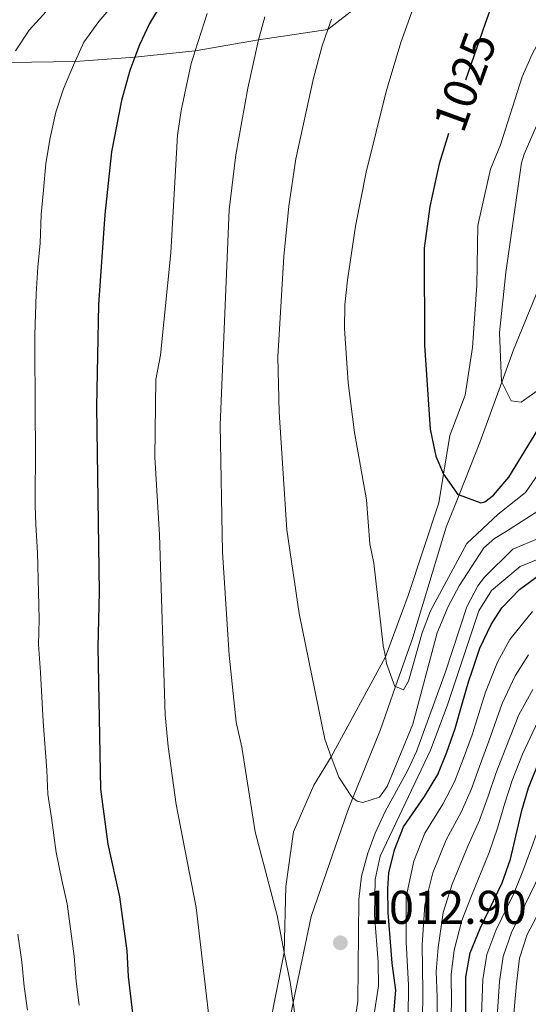
# Model space of a CAD drawing. Extents: x 629474 to 633986, y 785002 to 788058.
# Drawn here: x 631282 to 631390, y 786981 to 787190 of the extents above; entities that cross this region are included whole.
import ezdxf
from ezdxf.enums import TextEntityAlignment as Align

# ---------------------------------------------------------------- set-up
doc = ezdxf.new("R2010")
doc.units = 0
doc.header["$MEASUREMENT"] = 0
doc.linetypes.add('DGN Style 3', pattern=[59.421516, 42.44394, -16.977576])
doc.linetypes.add('DGN Style 5', pattern=[29.710758, 12.733182, -16.977576])
for name, color, linetype in [('Nivel 1', 7, 'Continuous'), ('Nivel 21', 7, 'Continuous'), ('Nivel 22', 7, 'Continuous'), ('Nivel 4', 7, 'Continuous'), ('Nivel 41', 7, 'Continuous'), ('Nivel 5', 7, 'Continuous'), ('Nivel 61', 7, 'Continuous'), ('Nivel 63', 7, 'Continuous'), ('Nivel 7', 7, 'Continuous')]:
    doc.layers.add(name, color=color, linetype=linetype)
doc.styles.add('Style-arial', font='arial.shx', dxfattribs={"bigfont": 'arialbig.shx'})
doc.styles.add('Style-ariali', font='ariali.shx', dxfattribs={"bigfont": 'arialibig.shx'})
doc.linetypes.add('5linaci', pattern='A,-8,[2,dgnlstyle.shx,S=0.128,R=0,X=0,Y=0],-16', length=24)

# ---------------------------------------------------------------- blocks, each defined once
blk = doc.blocks.new('5PATER')
at = {"layer": 'Nivel 7', "linetype": 'Continuous', "lineweight": 0}
h = blk.add_hatch(color=19, dxfattribs=at)
edge = h.paths.add_edge_path()
edge.add_ellipse((0, 0), major_axis=(-1.1, -1.11), ratio=0.999422, start_angle=0, end_angle=360)

msp = doc.modelspace()

# ---------------------------------------------------------------- linework, layer by layer
at = {"layer": 'Nivel 1', "color": 19, "linetype": '5linaci', "lineweight": 0, "ltscale": 0.5}
msp.add_polyline3d([(631422.986, 787208.991, 1032.306), (631396.275, 787142.77, 1032.295), (631386.88, 787119.712, 1030.816), (631384.395, 787112.921, 1030), (631379.714, 787100.127, 1027.057), (631375.343, 787089.037, 1025), (631372.647, 787082.197, 1022.225), (631365.544, 787058.924, 1020.074), (631361.891, 787048.504, 1020), (631358.635, 787039.216, 1015.472), (631352.895, 787025.009, 1015), (631351.804, 787022.308, 1014.112), (631344.051, 786999.915, 1010.828), (631340.253, 786981.685, 1010), (631339.822, 786979.616, 1009.832)], dxfattribs=at)
at = {"layer": 'Nivel 21', "color": 19, "linetype": 'DGN Style 3', "lineweight": 0}
for points in [[(631335.347, 786976.965, 1008.709), (631338.4, 786992.306, 1010), (631338.74, 787006.215, 1011.632), (631340.328, 787017.785, 1012.077), (631344.676, 787027.647, 1014.006), (631348.328, 787033.688, 1015), (631359.765, 787054.819, 1020), (631364.601, 787067.802, 1021.187), (631371.094, 787087.342, 1024.006), (631372.072, 787093.417, 1025), (631373.402, 787101.641, 1026.335), (631376.628, 787110.119, 1027.077), (631378.161, 787120.245, 1027.67), (631379.119, 787133.403, 1026.335), (631379.326, 787146.019, 1026.78), (631381.973, 787157.908, 1027.522), (631384.105, 787163.104, 1027.374), (631388.695, 787177.452, 1027.225), (631390.832, 787182.268, 1027.374), (631397.645, 787195.126, 1027.522)], [(631280.371, 787180.493, 990), (631294.187, 787180.708, 995), (631306.814, 787181.647, 1000), (631319.553, 787182.987, 1005), (631332.931, 787185.313, 1010), (631347.631, 787187.465, 1015), (631354.245, 787192.646, 1017.374)]]:
    msp.add_polyline3d(points, dxfattribs=at)
at = {"layer": 'Nivel 22', "color": 25, "linetype": 'DGN Style 5', "lineweight": 30, "elevation": 1025, "flags": 128}
msp.add_lwpolyline([(631380.902, 787188.762), (631375.621, 787173.716), (631375.518, 787173.422), (631373.1, 787165.465)], dxfattribs=at)
at = {"layer": 'Nivel 4', "color": 25, "linetype": 'Continuous', "lineweight": 30, "flags": 128}
for points, elevation in [([(631315.249, 787197.717), (631309.903, 787188.756), (631307.778, 787184.228), (631306.814, 787181.647), (631305.745, 787178.783), (631303.971, 787172.488), (631301.884, 787161.608), (631300.433, 787148.338), (631299.094, 787129.34), (631298.708, 787107.68), (631299.247, 787068.482), (631298.952, 787056.853), (631299.544, 787026.789), (631301.121, 787015.169), (631303.553, 787004.034), (631305.077, 786992.658), (631305.38, 786987.191), (631308.44, 786961.508)], 1000), ([(631384.086, 787197.834), (631380.902, 787188.762)], 1025), ([(631373.1, 787165.465), (631371.157, 787159.07), (631369.149, 787150.023), (631367.995, 787141.229), (631368.05, 787120.715), (631369.206, 787102.951), (631370.424, 787097.269), (631372.072, 787093.417), (631375.095, 787089.128), (631375.343, 787089.037), (631379.986, 787087.345), (631380.814, 787087.611), (631382.618, 787089.003), (631385.846, 787092.83), (631392.002, 787102.809)], 1025), ([(631361.563, 786979.302), (631361.964, 786984.289), (631361.187, 786990.01), (631360.356, 787000.712), (631360.286, 787005.711), (631360.468, 787009.148), (631361.705, 787013.99), (631363.575, 787018.854), (631368.045, 787025.297), (631370.869, 787029.895), (631372.779, 787034.632), (631374.533, 787039.671), (631375.981, 787044.858), (631377.434, 787049.74), (631378.017, 787051.572), (631379.771, 787056.611), (631382.133, 787061.658), (631384.364, 787065.184), (631388.11, 787069.034), (631392.322, 787072.131), (631394.282, 787073.222), (631397.569, 787073.692)], 1000), ([(631376.774, 786970.976), (631376.767, 786987.049), (631377.727, 786992.207), (631379.836, 786997.368), (631384.49, 787007.006), (631386.244, 787012.045), (631388.61, 787022.335), (631390.051, 787027.122), (631392.34, 787032.871), (631395.009, 787037.695), (631398.368, 787042.072), (631401.845, 787045.66), (631406.177, 787048.473), (631411.429, 787049.312), (631416.728, 787049.618), (631417.799, 787049.955)], 975)]:
    msp.add_lwpolyline(points, dxfattribs=dict(at, elevation=elevation))
at = {"layer": 'Nivel 5', "color": 25, "linetype": 'Continuous', "lineweight": 0, "flags": 128}
for points, elevation in [([(631366.593, 787194.578), (631363.07, 787184.732), (631359.94, 787174.331), (631355.723, 787157.286), (631353.429, 787145.851), (631351.763, 787134.431), (631351.226, 787129.257), (631351.14, 787124.257), (631351.87, 787112.733), (631353.269, 787102.236), (631355.745, 787087.985), (631356.48, 787078.726), (631357.296, 787074.634), (631359.334, 787057.234), (631359.765, 787054.819), (631360.02, 787053.397), (631361.758, 787048.558), (631361.891, 787048.504), (631363.591, 787047.824), (631364.63, 787049.662), (631367.528, 787059.883), (631369.332, 787064.545), (631376.96, 787078.79), (631383.642, 787084.94), (631389.408, 787089.542), (631392.823, 787094.575)], 1020), ([(631295.043, 786981.162), (631294.408, 786986.126), (631294.004, 786991.487), (631292.463, 787002.562), (631291.37, 787007.562), (631290.195, 787013.443), (631289.149, 787020.749), (631288.42, 787025.78), (631288.164, 787030.819), (631287.444, 787041.098), (631286.874, 787051.47), (631286.454, 787057.44), (631286.589, 787062.744), (631286.451, 787068.478), (631286.213, 787076.828), (631285.885, 787082.81), (631285.731, 787086.829), (631285.822, 787099.75), (631285.745, 787105.372), (631285.748, 787110.614), (631285.653, 787117.527), (631285.655, 787122.922), (631285.916, 787131.587), (631286.294, 787137.215), (631286.756, 787142.312), (631286.977, 787148.318), (631287.514, 787153.492), (631287.968, 787159.121), (631288.882, 787164.528), (631290.098, 787170.015), (631291.702, 787174.9), (631293.836, 787179.944), (631294.187, 787180.708), (631296.049, 787184.761), (631299.18, 787189.135), (631302.47, 787193.055)], 995), ([(631281.592, 787182.938), (631284.495, 787187.309), (631288.087, 787191.31)], 990), ([(631334.183, 786925.937), (631331.323, 786928.029), (631331.2, 786928.12), (631329.145, 786933.096), (631328.531, 786936.754), (631324.622, 786960.051), (631319.745, 787001.788), (631315.517, 787023.543), (631313.828, 787035.829), (631313.244, 787042.519), (631311.996, 787080.632), (631311.011, 787097.031), (631311.241, 787113.445), (631312.233, 787118.626), (631314.386, 787140.267), (631315.854, 787165.095), (631316.587, 787170.318), (631318.679, 787180.259), (631319.553, 787182.987), (631322.078, 787190.87)], 1005), ([(631342.174, 786968.077), (631340.253, 786981.685), (631339.648, 786985.974), (631338.4, 786992.306), (631336.871, 787000.068), (631332.22, 787017.783), (631329.391, 787035.676), (631328.254, 787040.979), (631326.72, 787055.138), (631325.328, 787076.953), (631324.809, 787103.876), (631326.779, 787149.355), (631328.18, 787160.962), (631330.658, 787175.03), (631332.931, 787185.313), (631334.271, 787190.183)], 1010), ([(631392.971, 787086.254), (631385.176, 787081.27), (631382.83, 787079.828), (631380.618, 787077.884), (631375.392, 787069.817), (631373.037, 787065.417), (631370.748, 787059.859), (631365.591, 787040.537), (631360.149, 787027.394), (631358.509, 787025.092), (631355.029, 787023.98), (631353.81, 787024.267), (631352.895, 787025.009), (631352.599, 787025.25), (631349.94, 787029.381), (631348.328, 787033.688), (631346.943, 787037.393), (631341.549, 787063.982), (631338.929, 787081.681), (631337.29, 787106.57), (631337.03, 787118.274), (631338.325, 787139.435), (631339.358, 787150.109), (631340.848, 787160.094), (631344.564, 787177.165), (631346.426, 787184.033), (631347.631, 787187.465), (631348.41, 787189.681)], 1015), ([(631397.148, 787179.564), (631389.101, 787161.1), (631388.565, 787159.291), (631385.247, 787136.065), (631383.907, 787123.397), (631384.338, 787113.037), (631384.395, 787112.921), (631386.37, 787108.962), (631388.501, 787108.687), (631392.579, 787111.579)], 1030), ([(631392.437, 787079.938), (631386.709, 787077.6), (631380.715, 787071.637), (631379.293, 787069.807), (631377.002, 787065.355), (631372.48, 787051.616), (631366.329, 787034.816), (631364.552, 787030.845), (631359.757, 787022.082), (631357.601, 787017.525), (631356.037, 787013.298), (631354.742, 787008.447), (631354.147, 787003.497), (631353.95, 786981.91), (631353.141, 786977.001)], 1010), ([(631395.71, 787076.916), (631388.243, 787073.93), (631382.192, 787068.817), (631379.536, 787064.542), (631372.806, 787044.439), (631369.304, 787035.073), (631358.647, 787012.626), (631357.628, 787007.719), (631357.445, 787000.214), (631358.272, 786990.219), (631358.289, 786985.23), (631357.272, 786978.334)], 1005), ([(631390.857, 787064.359), (631386.075, 787058.458), (631383.49, 787053.703), (631380.949, 787047.331), (631378.094, 787038.311), (631376.233, 787033.13)], 995), ([(631446.69, 787061.045), (631442.276, 787061.593), (631436.663, 787060.908), (631431.354, 787057.717), (631427.798, 787051.103), (631422.934, 787046.684), (631419.728, 787046.01), (631410.178, 787043.935), (631406.103, 787041.904), (631400.424, 787034.988), (631396.846, 787029.924), (631391.407, 787016.629), (631390.947, 787015.185), (631388.866, 787009.477), (631386.86, 787004.648), (631383.137, 786996.938), (631381.19, 786991.833), (631380.34, 786986.59), (631380.069, 786979.024)], 970), ([(631443.16, 787056.786), (631439.366, 787056.43), (631435.601, 787053.947), (631432.811, 787050.479), (631429.936, 787045.772), (631426.471, 787043.597), (631421.326, 787042.007), (631417.853, 787040.439), (631414.386, 787038.416), (631410.159, 787036.382), (631408.966, 787034.694), (631406.275, 787031.466), (631404.026, 787029.308), (631402.667, 787028.681), (631400.554, 787027.588), (631395.4, 787015.665), (631394.53, 787013.453), (631391.489, 787006.909), (631389.231, 787002.29), (631386.438, 786996.508), (631384.653, 786991.459), (631383.913, 786986.131), (631383.369, 786977.667)], 965), ([(631390.017, 787055.258), (631387.209, 787050.795), (631384.464, 787044.922), (631381.655, 787036.951), (631379.687, 787031.628), (631377.965, 787026.871), (631375.772, 787021.945), (631372.642, 787016.13), (631369.827, 787009.142), (631368.106, 787002.373), (631367.57, 786993.879), (631367.697, 786984.111), (631367.646, 786977.744)], 990), ([(631416.754, 787055.977), (631415.093, 787055.195), (631411.919, 787053.935), (631408.581, 787053.586), (631406.152, 787053.4), (631403.573, 787053.061), (631398.91, 787049.654), (631397.902, 787048.859), (631394.648, 787044.979), (631391.494, 787040.104), (631388.778, 787034.231), (631386.596, 787028.624), (631385.061, 787023.847), (631383.5, 787018.593), (631381.71, 787013.406), (631377.949, 787004.294), (631375.926, 786999.036), (631374.341, 786992.764), (631373.651, 786987.641), (631373.745, 786981.624), (631373.385, 786971.577)], 980), ([(631390.929, 787047.887), (631387.979, 787042.513), (631385.217, 787035.591)], 985), ([(631385.217, 787035.591), (631383.142, 787030.126), (631381.513, 787025.359), (631379.636, 787020.269), (631377.176, 787014.768), (631373.888, 787006.718), (631372.016, 787000.705), (631370.955, 786993.321), (631370.535, 786988.233), (631370.721, 786982.867), (631370.733, 786977.526)], 985), ([(631376.233, 787033.13), (631374.417, 787028.383), (631371.908, 787023.621), (631368.108, 787017.492), (631365.766, 787011.566), (631364.196, 787004.042), (631364.184, 786994.436), (631364.673, 786985.354), (631364.604, 786978.523)], 995), ([(631394.112, 787004.341), (631389.74, 786996.078), (631388.116, 786991.085), (631387.487, 786985.673), (631386.67, 786976.31)], 960), ([(631284.115, 786980.099), (631283.436, 786985.062), (631282.932, 786990.316), (631282.093, 786996.142)], 990)]:
    msp.add_lwpolyline(points, dxfattribs=dict(at, elevation=elevation))
at = {"layer": 'Nivel 61', "color": 19, "linetype": 'Continuous', "lineweight": 0}
msp.add_3dface([(630416.49, 785412.61), (630372.15, 787726.21), (633755.8, 787791.95), (633801.29, 785478.34)], dxfattribs=at)
at = {"layer": 'Nivel 63', "color": 7, "linetype": 'Continuous', "lineweight": 0}
msp.add_3dface([(629531.952, 785001.634), (633986.108, 785088.13), (633928.444, 788057.58), (629474.288, 787971.084)], dxfattribs=at)

# ---------------------------------------------------------------- block references
at = {"layer": 'Nivel 7', "color": 19, "linetype": 'Continuous', "lineweight": 0}
msp.add_blockref('5PATER', (631350.256, 786994.321, 1012.896), dxfattribs=at)

# ---------------------------------------------------------------- texts
at = {"layer": 'Nivel 41', "color": 25, "linetype": 'Continuous', "lineweight": 0, "style": 'Style-ariali'}
msp.add_text('1025', height=7, rotation=70, dxfattribs=at).set_placement((631376.57, 787176.421, 1025), align=Align.MIDDLE_CENTER)
at = {"layer": 'Nivel 41', "color": 19, "linetype": 'Continuous', "lineweight": 0, "style": 'Style-arial'}
msp.add_text('1012.90', height=7, dxfattribs=at).set_placement((631355.219, 786998.321, 1012.896))

doc.saveas('drawing.dxf')
